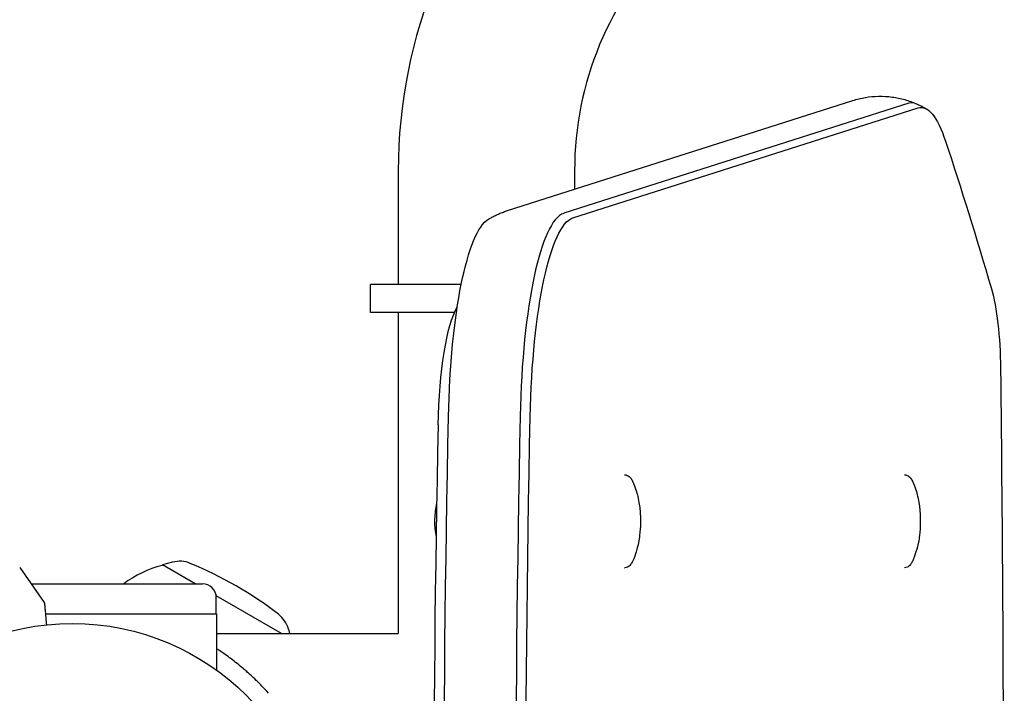
# Model space of a CAD drawing. Units: millimetres. Extents: x -15135 to 14947, y -8361 to 8361.
# Drawn here: x -5928 to -5716, y 3150 to 3295 of the extents above; entities that cross this region are included whole.
import ezdxf

# ---------------------------------------------------------------- set-up
doc = ezdxf.new("R2010")
doc.units = ezdxf.units.MM
doc.header["$LTSCALE"] = 20
doc.layers.add('2d', color=230, linetype='Continuous')

msp = doc.modelspace()

# ---------------------------------------------------------------- linework, layer by layer
at = {"layer": '2d'}
for p, q in [((-5823.08, 3253.78), (-5748.68, 3277.48)), ((-5736.6, 3276.88), (-5811, 3253.18)), ((-5809.03, 3252.18), (-5734.63, 3275.89)), ((-5846.65, 3262.35), (-5846.65, 3237.84)), ((-5808.65, 3262.35), (-5808.65, 3258.38)), ((-5833.08, 3237.84), (-5852.65, 3237.84)), ((-5852.65, 3231.84), (-5852.65, 3237.84)), ((-5834.5, 3231.84), (-5852.65, 3231.84)), ((-5846.65, 3231.84), (-5846.65, 3162.65)), ((-5797.88, 3196.85), (-5797.84, 3196.85)), ((-5737.59, 3196.85), (-5737.54, 3196.85)), ((-5928.21, 3176.89), (-5922.95, 3169.38)), ((-5897.51, 3177.34), (-5897.44, 3177.47)), ((-5895.26, 3178.04), (-5897.44, 3177.47)), ((-5890.38, 3173.39), (-5897.44, 3177.47)), ((-5797.88, 3176.85), (-5797.84, 3176.85)), ((-5737.59, 3176.85), (-5737.54, 3176.85)), ((-5925.76, 3173.39), (-5888.85, 3173.39)), ((-5871.77, 3162.65), (-5885.87, 3170.79)), ((-5885.85, 3166.89), (-5885.85, 3170.39)), ((-5922.67, 3166.89), (-5885.79, 3166.89)), ((-5885.79, 3166.89), (-5885.79, 3154.8)), ((-5870.32, 3163.64), (-5870.05, 3162.65)), ((-5885.79, 3162.65), (-5846.65, 3162.65))]:
    msp.add_line(p, q, dxfattribs=at)
msp.add_circle((-5916.85, 3111.85), 53, dxfattribs=at)
for centre, radius, start, end in [((-5737.65, 3262.35), 109, 135, 180), ((-5737.65, 3262.35), 71, 135, 180), ((-5821.83, 3186.85), 17, 166.6844, 191.4805), ((-5893.73, 3172.24), 6, 67.5952, 104.7661), ((-5891.92, 3155.03), 23, 104.0792, 127.0355), ((-5923.08, 3101.05), 83, 52.4048, 67.5952), ((-5888.85, 3170.39), 3, 0, 90), ((-5876.11, 3162.06), 6, 15.2339, 52.4048)]:
    msp.add_arc(centre, radius, start, end, dxfattribs=at)
for centre, major_axis, start_param, end_param in [((-5735.93, 3228.4), (0, 48.58), -0.089844, 0.066144), ((-5735.93, 3228.4), (0, 48.58), -0.089844, 0.066144), ((-5810.33, 3204.7), (0, 48.58), 0.066144, 1.472902), ((-5613.76, 3111.85), (0, -998.58), -1.668691, -1.472902), ((-5613.76, 3111.85), (0, -998.58), -1.668691, -1.472902), ((-5635.28, 3111.85), (0, -980), -1.668691, -1.472902)]:
    msp.add_ellipse(centre, major_axis=major_axis, ratio=0.207912, start_param=start_param, end_param=end_param, dxfattribs=at)
at = {"layer": '2d', "extrusion": (0, 0, -1)}
for centre, major_axis, start_param, end_param in [((-5733.98, 3228.4), (0, 47.59), -0.066144, 0.56055), ((-5838.99, 2423.79), (0, -997.59), -2.581042, -2.523721), ((-5825.98, 3204.7), (0, 47.59), -1.472902, -0.12303), ((-5808.37, 3204.7), (0, 47.59), -1.472902, -0.066144), ((-5721.55, 3218.52), (0, -22.59), -2.523721, -1.624835), ((-5831.85, 3204.7), (0, 30), -1.472902, -0.341903), ((-6131.58, 3111.85), (0, -1997.59), -1.624835, -1.516758), ((-5629.41, 3111.85), (0, 997.59), -1.668691, -1.472902), ((-5611.8, 3111.85), (0, 997.59), -1.668691, -1.472902)]:
    msp.add_ellipse(centre, major_axis=major_axis, ratio=0.207912, start_param=start_param, end_param=end_param, dxfattribs=at)
at = {"layer": '2d'}
for points, knots in [([(-5748.68, 3277.48), (-5747.83, 3277.75), (-5746.93, 3277.98), (-5745.06, 3278.29), (-5744.1, 3278.38), (-5742.16, 3278.42), (-5741.19, 3278.36), (-5739.29, 3278.11), (-5738.37, 3277.92), (-5736.62, 3277.42), (-5735.8, 3277.12), (-5735.03, 3276.79)], [6.2170411, 6.2170411, 6.2170411, 6.2170411, 6.2482388, 6.2482388, 6.2794365, 6.2794365, 6.3106342, 6.3106342, 6.3418319, 6.3418319, 6.3730296, 6.3730296, 6.3730296, 6.3730296]), ([(-5735.03, 3276.79), (-5734.86, 3276.72), (-5734.7, 3276.65), (-5734.38, 3276.5), (-5734.23, 3276.42), (-5733.92, 3276.27), (-5733.77, 3276.19), (-5733.47, 3276.04), (-5733.33, 3275.96), (-5733.04, 3275.79), (-5732.9, 3275.71), (-5732.76, 3275.63)], [0.08984432, 0.08984432, 0.08984432, 0.08984432, 0.0964814, 0.0964814, 0.10311848, 0.10311848, 0.10975556, 0.10975556, 0.11639264, 0.11639264, 0.12302972, 0.12302972, 0.12302972, 0.12302972]), ([(-5827.19, 3251.93), (-5826.96, 3252.07), (-5826.71, 3252.21), (-5826.21, 3252.48), (-5825.95, 3252.61), (-5825.41, 3252.87), (-5825.14, 3253), (-5824.58, 3253.24), (-5824.29, 3253.35), (-5823.69, 3253.58), (-5823.39, 3253.68), (-5823.08, 3253.78)], [6.16015558, 6.16015558, 6.16015558, 6.16015558, 6.17153268, 6.17153268, 6.18290977, 6.18290977, 6.19428687, 6.19428687, 6.20566397, 6.20566397, 6.21704106, 6.21704106, 6.21704106, 6.21704106]), ([(-5797.84, 3196.85), (-5797.65, 3196.85), (-5797.47, 3196.81), (-5797.15, 3196.68), (-5797.01, 3196.59), (-5796.78, 3196.4), (-5796.68, 3196.3), (-5796.51, 3196.09), (-5796.43, 3195.97), (-5796.29, 3195.74), (-5796.23, 3195.62), (-5796.17, 3195.49)], [0, 0, 0, 0, 0.0839853, 0.0839853, 0.1679706, 0.1679706, 0.2519559, 0.2519559, 0.3359412, 0.3359412, 0.4199265, 0.4199265, 0.4199265, 0.4199265]), ([(-5796.17, 3195.49), (-5795.48, 3194), (-5795.24, 3193.06), (-5794.74, 3190.96), (-5794.63, 3190.02), (-5794.47, 3188.2), (-5794.44, 3187.34), (-5794.47, 3185.61), (-5794.52, 3184.75), (-5794.75, 3182.83), (-5794.88, 3181.83), (-5795.56, 3179.68), (-5795.78, 3179.03), (-5796.17, 3178.21)], [0.419926, 0.419926, 0.419926, 0.419926, 0.716171, 0.716171, 1.176519, 1.176519, 1.636867, 1.636867, 2.097215, 2.097215, 2.557563, 2.557563, 2.721666, 2.721666, 2.721666, 2.721666]), ([(-5737.54, 3196.85), (-5737.36, 3196.85), (-5737.17, 3196.81), (-5736.85, 3196.68), (-5736.71, 3196.59), (-5736.48, 3196.4), (-5736.38, 3196.3), (-5736.21, 3196.09), (-5736.14, 3195.97), (-5736, 3195.74), (-5735.93, 3195.62), (-5735.87, 3195.49)], [0, 0, 0, 0, 0.0839853, 0.0839853, 0.1679706, 0.1679706, 0.2519559, 0.2519559, 0.3359412, 0.3359412, 0.4199265, 0.4199265, 0.4199265, 0.4199265]), ([(-5735.87, 3195.49), (-5735.18, 3194), (-5734.95, 3193.06), (-5734.44, 3190.96), (-5734.33, 3190.02), (-5734.18, 3188.2), (-5734.15, 3187.34), (-5734.17, 3185.61), (-5734.22, 3184.75), (-5734.45, 3182.83), (-5734.59, 3181.83), (-5735.26, 3179.68), (-5735.49, 3179.03), (-5735.87, 3178.21)], [0.419926, 0.419926, 0.419926, 0.419926, 0.716171, 0.716171, 1.176519, 1.176519, 1.636867, 1.636867, 2.097215, 2.097215, 2.557563, 2.557563, 2.721666, 2.721666, 2.721666, 2.721666]), ([(-5796.17, 3178.21), (-5796.23, 3178.08), (-5796.29, 3177.96), (-5796.43, 3177.72), (-5796.51, 3177.61), (-5796.68, 3177.4), (-5796.78, 3177.3), (-5797.01, 3177.11), (-5797.15, 3177.02), (-5797.47, 3176.89), (-5797.65, 3176.85), (-5797.84, 3176.85)], [2.7216662, 2.7216662, 2.7216662, 2.7216662, 2.8056515, 2.8056515, 2.8896368, 2.8896368, 2.9736221, 2.9736221, 3.0576074, 3.0576074, 3.1415927, 3.1415927, 3.1415927, 3.1415927]), ([(-5735.87, 3178.21), (-5735.93, 3178.08), (-5736, 3177.96), (-5736.14, 3177.72), (-5736.21, 3177.61), (-5736.38, 3177.4), (-5736.48, 3177.3), (-5736.71, 3177.11), (-5736.85, 3177.02), (-5737.17, 3176.89), (-5737.36, 3176.85), (-5737.54, 3176.85)], [2.7216662, 2.7216662, 2.7216662, 2.7216662, 2.8056515, 2.8056515, 2.8896368, 2.8896368, 2.9736221, 2.9736221, 3.0576074, 3.0576074, 3.1415927, 3.1415927, 3.1415927, 3.1415927]), ([(-5922.95, 3169.38), (-5922.92, 3169.34), (-5922.9, 3169.29), (-5922.88, 3169.22), (-5922.87, 3169.21), (-5922.87, 3169.18), (-5922.87, 3169.17), (-5922.87, 3169.16), (-5922.87, 3169.16), (-5922.87, 3169.15), (-5922.87, 3169.15), (-5922.87, 3169.15), (-5922.86, 3169.14), (-5922.86, 3169.14), (-5922.86, 3169.14), (-5922.86, 3169.14), (-5922.86, 3169.14), (-5922.86, 3169.14), (-5922.86, 3169.14), (-5922.86, 3169.14), (-5922.86, 3169.14), (-5922.86, 3169.14), (-5922.86, 3169.14), (-5922.86, 3169.14), (-5922.86, 3169.14), (-5922.86, 3169.14), (-5922.86, 3169.14), (-5922.86, 3169.14), (-5922.86, 3169.14), (-5922.86, 3169.14), (-5922.86, 3169.14), (-5922.86, 3169.14)], [0.0002566, 0.0002566, 0.0002566, 0.0002566, 0.1620373, 0.1620373, 0.2112937, 0.2112937, 0.2361441, 0.2361441, 0.2485975, 0.2485975, 0.2548277, 0.2548277, 0.2579433, 0.2579433, 0.2595011, 0.2595011, 0.26028, 0.26028, 0.2606695, 0.2606695, 0.2608642, 0.2608642, 0.2609616, 0.2609616, 0.2610103, 0.2610103, 0.2610346, 0.2610346, 0.2610468, 0.2610468, 0.2615305, 0.2615305, 0.2615305, 0.2615305]), ([(-5874.58, 3149.8), (-5875.14, 3150.42), (-5875.64, 3150.96), (-5876.31, 3151.65), (-5876.52, 3151.86), (-5876.81, 3152.15), (-5876.91, 3152.24), (-5877.04, 3152.37), (-5877.08, 3152.42), (-5877.14, 3152.48), (-5877.17, 3152.5), (-5877.2, 3152.53), (-5877.21, 3152.54), (-5877.23, 3152.56), (-5877.23, 3152.56), (-5877.69, 3153.01), (-5878.14, 3153.43), (-5878.82, 3154.05), (-5879.05, 3154.26), (-5879.4, 3154.57), (-5879.52, 3154.67), (-5879.76, 3154.87), (-5879.88, 3154.98), (-5880.9, 3155.86), (-5881.8, 3156.57), (-5883.09, 3157.54), (-5883.51, 3157.85), (-5884.35, 3158.44), (-5884.76, 3158.73), (-5885.37, 3159.14), (-5885.58, 3159.28), (-5885.79, 3159.42)], [0, 0, 0, 0, 0.0625, 0.0625, 0.09375, 0.09375, 0.109375, 0.109375, 0.1171875, 0.1171875, 0.1210938, 0.1210938, 0.1230469, 0.1230469, 0.125, 0.125, 0.1875, 0.1875, 0.21875, 0.21875, 0.234375, 0.234375, 0.25, 0.25, 0.375, 0.375, 0.4375, 0.4375, 0.5, 0.5, 0.5343557, 0.5343557, 0.5343557, 0.5343557])]:
    msp.add_open_spline(points, degree=3, knots=knots, dxfattribs=at)
msp.add_rational_spline([(-5922.86, 3169.14), (-5922.86, 3169.14), (-5922.73, 3167.59), (-5922.46, 3164.55)], [0.97028885111, 0.97028885111, 0.977994452968, 0.993405656685], degree=3, dxfattribs=at)

doc.saveas('drawing.dxf')
